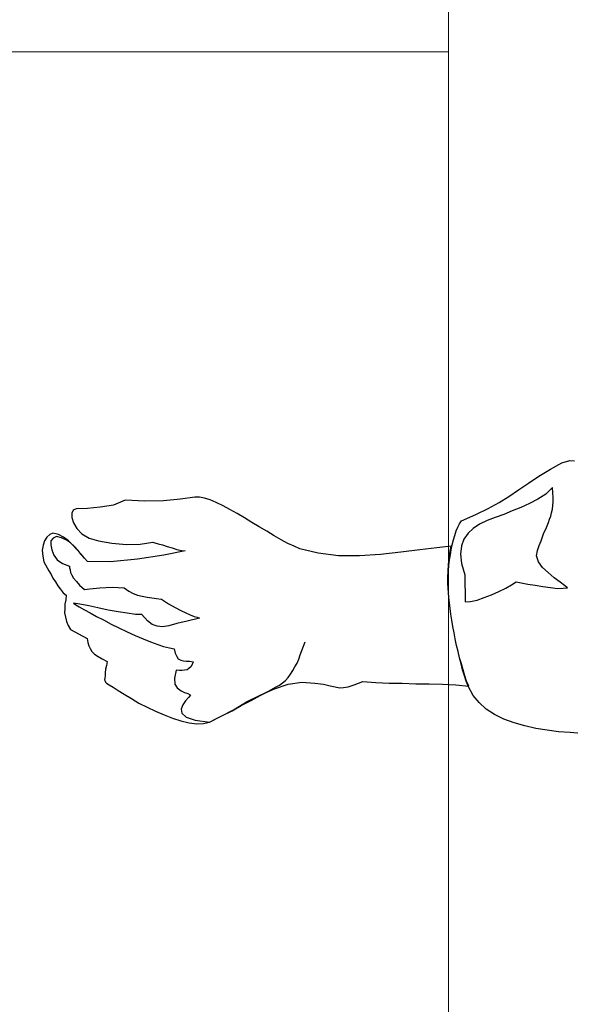
# Model space of a CAD drawing. Units: millimetres. Extents: x -27418 to 170203, y -353759 to 149424.
# Drawn here: x 18835 to 19106, y 21530 to 22014 of the extents above; entities that cross this region are included whole.
import ezdxf

# ---------------------------------------------------------------- set-up
doc = ezdxf.new("R2010")
doc.units = ezdxf.units.MM
doc.layers.add('teh. oborud', color=7, linetype='Continuous', lineweight=0)

# ---------------------------------------------------------------- blocks, each defined once
blk = doc.blocks.new('chelovek1')
at = {"ltscale": 6}
for p, q in [((627.15, 900.49), (632.56, 900)), ((627.15, 900.49), (632.56, 900)), ((632.56, 900), (638.27, 899.55)), ((632.56, 900), (638.27, 899.55)), ((638.27, 899.55), (643.86, 898.8)), ((638.27, 899.55), (643.86, 898.8)), ((643.86, 898.8), (649.46, 897.91)), ((643.86, 898.8), (649.46, 897.91)), ((649.46, 897.91), (654.81, 896.71)), ((649.46, 897.91), (654.81, 896.71)), ((654.81, 896.71), (660.04, 895.22)), ((654.81, 896.71), (660.04, 895.22)), ((816.05, 895.67), (812.67, 895.5)), ((816.05, 895.67), (812.67, 895.5)), ((819.77, 895.17), (816.05, 895.67)), ((819.77, 895.17), (816.05, 895.67)), ((660.04, 895.22), (665.16, 893.44)), ((660.04, 895.22), (665.16, 893.44)), ((665.16, 893.44), (669.76, 891.18)), ((665.16, 893.44), (669.76, 891.18)), ((669.76, 891.18), (673.83, 888.45)), ((669.76, 891.18), (673.83, 888.45)), ((804.08, 892), (798.02, 888.75)), ((804.08, 892), (798.02, 888.75)), ((803, 891.48), (798.69, 889.23)), ((806.66, 893.24), (803, 891.48)), ((809.76, 894.8), (804.08, 892)), ((809.76, 894.8), (804.08, 892)), ((809.76, 894.8), (806.66, 893.24)), ((812.67, 895.5), (809.76, 894.8)), ((812.67, 895.5), (809.76, 894.8)), ((816.92, 893.91), (809.76, 894.8)), ((821.3, 892.48), (816.92, 893.91)), ((823.82, 894.27), (819.77, 895.17)), ((823.82, 894.27), (819.77, 895.17)), ((823.33, 890.41), (821.3, 892.48)), ((827.91, 892.96), (823.82, 894.27)), ((827.91, 892.96), (823.82, 894.27)), ((832.03, 891.22), (827.91, 892.96)), ((832.03, 891.22), (827.91, 892.96)), ((836.3, 889.5), (832.03, 891.22)), ((836.3, 889.5), (832.03, 891.22)), ((673.83, 888.45), (677.24, 885.23)), ((673.83, 888.45), (677.24, 885.23)), ((794.25, 886.7), (789.39, 884.26)), ((798.02, 888.75), (791.59, 884.89)), ((798.02, 888.75), (791.59, 884.89)), ((798.69, 889.23), (794.25, 886.7)), ((821.64, 884.31), (822.86, 886.4)), ((822.86, 886.4), (823.66, 888.46)), ((823.66, 888.46), (823.33, 890.41)), ((840.44, 887.48), (836.3, 889.5)), ((840.44, 887.48), (836.3, 889.5)), ((844.6, 885.47), (840.44, 887.48)), ((844.6, 885.47), (840.44, 887.48)), ((677.24, 885.23), (680.26, 881.69)), ((677.24, 885.23), (680.26, 881.69)), ((680.26, 881.69), (682.66, 877.25)), ((680.26, 881.69), (682.66, 877.25)), ((784.97, 881.58), (777.9, 878.52)), ((784.97, 881.58), (777.9, 878.52)), ((784.96, 881.72), (780.76, 879.63)), ((789.39, 884.26), (784.96, 881.72)), ((791.59, 884.89), (784.97, 881.58)), ((791.59, 884.89), (784.97, 881.58)), ((819.2, 881.67), (820.09, 882.75)), ((819.36, 881.41), (819.2, 881.67)), ((820.41, 880.8), (819.36, 881.41)), ((820.09, 882.75), (821.64, 884.31)), ((848.2, 883.25), (844.6, 885.47)), ((848.2, 883.25), (844.6, 885.47)), ((851.65, 881.17), (848.2, 883.25)), ((851.65, 881.17), (848.2, 883.25)), ((854.65, 879.33), (851.65, 881.17)), ((854.65, 879.33), (851.65, 881.17)), ((688.81, 876.55), (682.38, 877.22)), ((682.38, 877.22), (683.46, 874.78)), ((688.81, 876.55), (682.38, 877.22)), ((682.38, 877.22), (683.46, 874.78)), ((682.66, 877.25), (683.6, 874.79)), ((682.66, 877.25), (683.6, 874.79)), ((695.35, 876.17), (688.81, 876.55)), ((695.35, 876.17), (688.81, 876.55)), ((738.76, 876.55), (734.52, 874.88)), ((738.76, 876.55), (734.52, 874.88)), ((741.63, 877.53), (738.76, 876.55)), ((741.63, 877.53), (738.76, 876.55)), ((744, 877.89), (741.63, 877.53)), ((744, 877.89), (741.63, 877.53)), ((745.98, 877.94), (744, 877.89)), ((745.98, 877.94), (744, 877.89)), ((747.99, 877.56), (745.98, 877.94)), ((747.99, 877.56), (745.98, 877.94)), ((750.44, 877.08), (747.99, 877.56)), ((750.44, 877.08), (747.99, 877.56)), ((753.77, 876.26), (750.44, 877.08)), ((753.77, 876.26), (750.44, 877.08)), ((758.07, 875.67), (753.77, 876.26)), ((758.07, 875.67), (753.77, 876.26)), ((777.9, 878.52), (771.18, 876.19)), ((777.9, 878.52), (771.18, 876.19)), ((775.38, 876.72), (773.93, 875.6)), ((777, 877.58), (775.38, 876.72)), ((780.76, 879.63), (777, 877.58)), ((822.02, 880.24), (820.41, 880.8)), ((823.8, 879.42), (822.02, 880.24)), ((825.63, 878.03), (823.8, 879.42)), ((826.79, 876.16), (825.63, 878.03)), ((857.07, 877.72), (854.65, 879.33)), ((857.07, 877.72), (854.65, 879.33)), ((859.16, 876.5), (857.07, 877.72)), ((859.16, 876.5), (857.07, 877.72)), ((860.38, 875.62), (859.16, 876.5)), ((860.38, 875.62), (859.16, 876.5)), ((683.46, 874.78), (684.28, 872.02)), ((683.46, 874.78), (684.28, 872.02)), ((683.6, 874.79), (684.42, 872.03)), ((683.6, 874.79), (684.42, 872.03)), ((684.28, 872.02), (685.12, 869.13)), ((684.28, 872.02), (685.12, 869.13)), ((684.42, 872.03), (685.4, 869.16)), ((684.42, 872.03), (685.4, 869.16)), ((701.87, 876.07), (695.35, 876.17)), ((701.87, 876.07), (695.35, 876.17)), ((708.39, 875.97), (701.87, 876.07)), ((708.39, 875.97), (701.87, 876.07)), ((715.06, 875.75), (708.39, 875.97)), ((715.06, 875.75), (708.39, 875.97)), ((721.44, 875.64), (715.06, 875.75)), ((721.44, 875.64), (715.06, 875.75)), ((728.11, 875.41), (721.44, 875.64)), ((728.11, 875.41), (721.44, 875.64)), ((734.52, 874.88), (728.11, 875.41)), ((734.52, 874.88), (728.11, 875.41)), ((764.49, 875.14), (758.07, 875.67)), ((764.49, 875.14), (758.07, 875.67)), ((771.18, 876.19), (764.49, 875.14)), ((771.18, 876.19), (764.49, 875.14)), ((771.21, 872.94), (769.95, 871.26)), ((772.49, 874.33), (771.21, 872.94)), ((773.93, 875.6), (772.49, 874.33)), ((826.16, 869.31), (827.07, 873.21)), ((827.07, 873.21), (826.79, 876.16)), ((860.83, 875.24), (860.38, 875.62)), ((860.83, 875.24), (860.38, 875.62)), ((861.02, 874.69), (860.83, 875.24)), ((861.02, 874.69), (860.83, 875.24)), ((861.37, 874.02), (861.02, 874.69)), ((861.37, 874.02), (861.02, 874.69)), ((861.13, 870.6), (861.14, 872.01)), ((861.13, 870.6), (861.14, 872.01)), ((861.14, 872.01), (861.16, 873.29)), ((861.14, 872.01), (861.16, 873.29)), ((861.16, 873.29), (861.37, 874.02)), ((861.16, 873.29), (861.37, 874.02)), ((685.12, 869.13), (685.95, 866.23)), ((685.12, 869.13), (685.95, 866.23)), ((685.4, 869.16), (686.09, 866.25)), ((685.4, 869.16), (686.09, 866.25)), ((767.88, 867.67), (766.77, 865.87)), ((768.84, 869.46), (767.88, 867.67)), ((769.95, 871.26), (768.84, 869.46)), ((817.76, 865.27), (818.35, 866.59)), ((818.35, 866.59), (818.96, 867.64)), ((818.96, 867.64), (819.87, 868.43)), ((819.87, 868.43), (820.8, 869.09)), ((820.8, 869.09), (822.05, 869.35)), ((822.05, 869.35), (823.32, 869.46)), ((823.32, 869.46), (824.59, 869.44)), ((824.59, 869.44), (826.16, 869.31)), ((860.08, 865.13), (860.47, 867)), ((860.08, 865.13), (860.47, 867)), ((860.47, 867), (860.86, 868.87)), ((860.47, 867), (860.86, 868.87)), ((860.86, 868.87), (861.13, 870.6)), ((860.86, 868.87), (861.13, 870.6)), ((685.95, 866.23), (686.95, 863.21)), ((685.95, 866.23), (686.95, 863.21)), ((686.09, 866.25), (686.95, 863.21)), ((686.09, 866.25), (686.95, 863.21)), ((686.95, 863.21), (687.65, 860.17)), ((686.95, 863.21), (687.65, 860.17)), ((686.95, 863.21), (687.65, 860.17)), ((686.95, 863.21), (687.65, 860.17)), ((765.17, 861.76), (764.39, 859.57)), ((765.97, 863.82), (765.17, 861.76)), ((766.77, 865.87), (765.97, 863.82)), ((819.64, 864.88), (817.76, 865.27)), ((821.19, 864.88), (819.64, 864.88)), ((822.62, 864.73), (821.19, 864.88)), ((823.93, 864.43), (822.62, 864.73)), ((825.13, 863.69), (823.93, 864.43)), ((825.93, 862.64), (825.13, 863.69)), ((826.65, 861.01), (825.93, 862.64)), ((862.61, 863.8), (860.08, 865.13)), ((862.61, 863.8), (860.08, 865.13)), ((864.56, 862.57), (862.61, 863.8)), ((864.56, 862.57), (862.61, 863.8)), ((866.23, 861.45), (864.56, 862.57)), ((866.23, 861.45), (864.56, 862.57)), ((687.65, 860.17), (688.36, 857.12)), ((687.65, 860.17), (688.36, 857.12)), ((687.65, 860.17), (688.36, 857.12)), ((687.65, 860.17), (688.36, 857.12)), ((688.36, 857.12), (689.08, 853.94)), ((688.36, 857.12), (689.08, 853.94)), ((688.36, 857.12), (689.08, 853.94)), ((688.36, 857.12), (689.08, 853.94)), ((763.59, 857.51), (762.81, 855.32)), ((764.39, 859.57), (763.59, 857.51)), ((827.14, 858.79), (826.65, 861.01)), ((829.45, 858.3), (827.14, 858.79)), ((832.34, 857.72), (829.45, 858.3)), ((835.26, 856.72), (832.34, 857.72)), ((867.62, 860.17), (866.23, 861.45)), ((867.62, 860.17), (866.23, 861.45)), ((868.47, 858.69), (867.62, 860.17)), ((868.47, 858.69), (867.62, 860.17)), ((869.16, 857.34), (868.47, 858.69)), ((869.16, 857.34), (868.47, 858.69)), ((869.6, 855.69), (869.16, 857.34)), ((869.6, 855.69), (869.16, 857.34)), ((689.08, 853.94), (689.65, 850.88)), ((689.08, 853.94), (689.65, 850.88)), ((689.08, 853.94), (689.65, 850.88)), ((689.08, 853.94), (689.65, 850.88)), ((838.79, 855.35), (835.26, 856.72)), ((842.46, 853.85), (838.79, 855.35)), ((846.29, 852.23), (842.46, 853.85)), ((850.28, 850.48), (846.29, 852.23)), ((869.92, 853.73), (869.6, 855.69)), ((869.92, 853.73), (869.6, 855.69)), ((878.12, 849.27), (869.92, 853.73)), ((878.12, 849.27), (869.92, 853.73)), ((689.65, 850.88), (690.22, 847.82)), ((689.65, 850.88), (690.22, 847.82)), ((689.65, 850.88), (690.22, 847.82)), ((689.65, 850.88), (690.22, 847.82)), ((690.22, 847.82), (690.79, 844.76)), ((690.22, 847.82), (690.79, 844.76)), ((690.22, 847.82), (690.79, 844.76)), ((690.22, 847.82), (690.79, 844.76)), ((825.9, 846.36), (829.76, 847.43)), ((829.76, 847.43), (832.82, 848)), ((832.82, 848), (835.54, 847.69)), ((835.54, 847.69), (838.03, 846.79)), ((854.29, 848.45), (850.28, 850.48)), ((858.13, 846.69), (854.29, 848.45)), ((879.29, 847.39), (878.12, 849.27)), ((879.29, 847.39), (878.12, 849.27)), ((880.05, 845.34), (879.29, 847.39)), ((880.05, 845.34), (879.29, 847.39)), ((690.79, 844.76), (691.21, 841.82)), ((690.79, 844.76), (691.21, 841.82)), ((690.79, 844.76), (691.21, 841.82)), ((690.79, 844.76), (691.21, 841.82)), ((814.68, 843.76), (820.78, 845.18)), ((815.86, 843.3), (814.68, 843.76)), ((817.31, 842.87), (815.86, 843.3)), ((819.23, 842.06), (817.31, 842.87)), ((820.78, 845.18), (825.9, 846.36)), ((838.03, 846.79), (840.31, 845.02)), ((840.31, 845.02), (843.01, 841.88)), ((861.86, 844.63), (858.13, 846.69)), ((865.27, 842.97), (861.86, 844.63)), ((868.41, 841.14), (865.27, 842.97)), ((880.52, 843.27), (880.05, 845.34)), ((880.52, 843.27), (880.05, 845.34)), ((881, 841.19), (880.52, 843.27)), ((881, 841.19), (880.52, 843.27)), ((691.21, 841.82), (691.61, 839.03)), ((691.21, 841.82), (691.61, 839.03)), ((691.21, 841.82), (691.61, 839.03)), ((691.21, 841.82), (691.61, 839.03)), ((691.61, 839.03), (691.87, 836.23)), ((691.61, 839.03), (691.87, 836.23)), ((691.61, 839.03), (691.87, 836.23)), ((691.61, 839.03), (691.87, 836.23)), ((821.44, 841.14), (819.23, 842.06)), ((823.81, 839.94), (821.44, 841.14)), ((826.63, 838.51), (823.81, 839.94)), ((829.92, 836.69), (826.63, 838.51)), ((843.01, 841.88), (846.13, 841.89)), ((846.13, 841.89), (850.29, 841.28)), ((850.29, 841.28), (854.73, 840.71)), ((854.73, 840.71), (859.63, 839.75)), ((859.63, 839.75), (864.68, 838.67)), ((864.68, 838.67), (869.16, 837.68)), ((871.23, 839.71), (868.41, 841.14)), ((869.16, 837.68), (873.47, 836.94)), ((873.77, 838.25), (871.23, 839.71)), ((875.44, 837.13), (873.77, 838.25)), ((880.83, 836.93), (880.93, 838.92)), ((880.83, 836.93), (880.93, 838.92)), ((880.93, 838.92), (881, 841.19)), ((880.93, 838.92), (881, 841.19)), ((674.85, 833.65), (671.16, 832.31)), ((678.27, 834.96), (674.85, 833.65)), ((681.61, 835.55), (678.27, 834.96)), ((684.15, 835.65), (681.61, 835.55)), ((684.38, 822.51), (684.15, 835.65)), ((691.87, 836.23), (692.12, 833.56)), ((691.87, 836.23), (692.12, 833.56)), ((691.87, 836.23), (692.12, 833.56)), ((691.87, 836.23), (692.12, 833.56)), ((692.12, 833.56), (692.35, 831.18)), ((692.12, 833.56), (692.35, 831.18)), ((692.12, 833.56), (692.35, 831.18)), ((692.12, 833.56), (692.35, 831.18)), ((833.38, 834.47), (829.92, 836.69)), ((835.81, 834.13), (833.38, 834.47)), ((838.11, 833.78), (835.81, 834.13)), ((840.41, 833.43), (838.11, 833.78)), ((842.86, 832.95), (840.41, 833.43)), ((845.17, 832.46), (842.86, 832.95)), ((873.47, 836.94), (876.63, 836.39)), ((876.63, 836.39), (875.44, 837.13)), ((880.26, 832.49), (880.47, 834.77)), ((880.26, 832.49), (880.47, 834.77)), ((880.47, 834.77), (880.83, 836.93)), ((880.47, 834.77), (880.83, 836.93)), ((635.95, 829.02), (633.85, 828.82)), ((633.85, 828.82), (635.37, 827.69)), ((638.77, 829.13), (635.95, 829.02)), ((642.22, 828.61), (638.77, 829.13)), ((645.94, 828.11), (642.22, 828.61)), ((649.82, 827.48), (645.94, 828.11)), ((664.26, 828.97), (661.44, 827.3)), ((667.64, 830.57), (664.26, 828.97)), ((671.16, 832.31), (667.64, 830.57)), ((692.35, 831.18), (692.54, 829.08)), ((692.35, 831.18), (692.54, 829.08)), ((692.35, 831.18), (692.54, 829.08)), ((692.35, 831.18), (692.53, 829.21)), ((692.35, 831.18), (692.53, 829.21)), ((692.53, 829.21), (692.57, 827.24)), ((692.53, 829.21), (692.57, 827.24)), ((692.54, 829.08), (692.64, 826.53)), ((692.54, 829.08), (692.64, 826.53)), ((692.54, 829.08), (692.64, 826.53)), ((847.36, 831.67), (845.17, 832.46)), ((849.46, 830.46), (847.36, 831.67)), ((851.73, 828.83), (849.46, 830.46)), ((857.57, 828.52), (851.73, 828.83)), ((863.62, 828.81), (857.57, 828.52)), ((868.53, 829.27), (863.62, 828.81)), ((871.19, 829.66), (868.53, 829.27)), ((873.65, 827.48), (871.19, 829.66)), ((881.65, 831.21), (880.26, 832.49)), ((881.65, 831.21), (880.26, 832.49)), ((883.1, 829.36), (881.65, 831.21)), ((883.1, 829.36), (881.65, 831.21)), ((884.24, 827.77), (883.1, 829.36)), ((884.24, 827.77), (883.1, 829.36)), ((635.37, 827.69), (637.5, 826.05)), ((637.5, 826.05), (640.39, 823.91)), ((640.39, 823.91), (643.32, 821.36)), ((653.41, 826.97), (649.82, 827.48)), ((656.72, 826.29), (653.41, 826.97)), ((659.16, 825.95), (656.72, 826.29)), ((661.44, 827.3), (659.16, 825.95)), ((692.62, 823.7), (692.49, 820.58)), ((692.62, 823.7), (692.49, 820.58)), ((692.62, 823.7), (692.49, 820.58)), ((692.57, 827.24), (692.64, 824.98)), ((692.57, 827.24), (692.64, 824.98)), ((692.64, 824.98), (692.58, 822.57)), ((692.64, 824.98), (692.58, 822.57)), ((692.64, 826.53), (692.62, 823.7)), ((692.64, 826.53), (692.62, 823.7)), ((692.64, 826.53), (692.62, 823.7)), ((875.22, 825.79), (873.65, 827.48)), ((876.66, 824.08), (875.22, 825.79)), ((877.5, 822.61), (876.66, 824.08)), ((885.4, 825.89), (884.24, 827.77)), ((885.4, 825.89), (884.24, 827.77)), ((886.71, 824.03), (885.4, 825.89)), ((886.71, 824.03), (885.4, 825.89)), ((887.58, 822.28), (886.71, 824.03)), ((887.58, 822.28), (886.71, 824.03)), ((643.32, 821.36), (646.1, 818.78)), ((646.1, 818.78), (648.06, 816)), ((685.9, 816.85), (684.38, 822.51)), ((692.38, 820.28), (692.18, 817.86)), ((692.38, 820.28), (692.18, 817.86)), ((692.49, 820.58), (692.37, 817.32)), ((692.49, 820.58), (692.37, 817.32)), ((692.49, 820.58), (692.37, 817.32)), ((692.58, 822.57), (692.38, 820.28)), ((692.58, 822.57), (692.38, 820.28)), ((878.05, 821.25), (877.5, 822.61)), ((878.31, 820), (878.05, 821.25)), ((878.54, 819.03), (878.31, 820)), ((878.62, 818.19), (878.54, 819.03)), ((881.99, 816.94), (878.62, 818.19)), ((888.73, 820.55), (887.58, 822.28)), ((888.73, 820.55), (887.58, 822.28)), ((889.59, 818.93), (888.73, 820.55)), ((889.59, 818.93), (888.73, 820.55)), ((891.13, 816.1), (889.59, 818.93)), ((891.13, 816.1), (889.59, 818.93)), ((648.06, 816), (649.04, 813.12)), ((686.48, 812.24), (685.9, 816.85)), ((691.87, 815.14), (691.4, 812.55)), ((691.87, 815.14), (691.4, 812.55)), ((691.96, 814.17), (691.56, 810.87)), ((691.96, 814.17), (691.56, 810.87)), ((691.96, 814.17), (691.56, 810.87)), ((692.18, 817.86), (691.87, 815.14)), ((692.18, 817.86), (691.87, 815.14)), ((692.37, 817.32), (691.96, 814.17)), ((692.37, 817.32), (691.96, 814.17)), ((692.37, 817.32), (691.96, 814.17)), ((832.16, 812.71), (845.13, 814.77)), ((832.16, 812.71), (845.13, 814.77)), ((832.16, 812.71), (845.13, 814.77)), ((845.13, 814.77), (858.45, 816.02)), ((845.13, 814.77), (858.45, 816.02)), ((845.13, 814.77), (858.45, 816.02)), ((858.45, 816.02), (869.78, 815.95)), ((858.45, 816.02), (869.78, 815.95)), ((858.45, 816.02), (869.78, 815.95)), ((869.78, 815.95), (871.21, 814.24)), ((869.78, 815.95), (871.21, 814.24)), ((869.78, 815.95), (871.21, 814.24)), ((871.21, 814.24), (873.1, 812.15)), ((871.21, 814.24), (873.1, 812.15)), ((871.21, 814.24), (872.8, 812.4)), ((884.57, 815.06), (881.99, 816.94)), ((886.35, 812.69), (884.57, 815.06)), ((891.69, 813.19), (891.13, 816.1)), ((891.69, 813.19), (891.13, 816.1)), ((648.58, 810.53), (647.82, 808.05)), ((649.04, 813.12), (648.58, 810.53)), ((686, 808.23), (686.48, 812.24)), ((691.06, 810.12), (690.58, 807.67)), ((691.06, 810.12), (690.58, 807.67)), ((691.4, 812.55), (691.06, 810.12)), ((691.4, 812.55), (691.06, 810.12)), ((691.56, 810.87), (691.09, 808.28)), ((691.56, 810.87), (691.09, 808.28)), ((691.56, 810.87), (691.09, 808.28)), ((691.09, 808.28), (698.09, 809.08)), ((691.09, 808.28), (698.09, 809.08)), ((691.09, 808.28), (698.09, 809.08)), ((698.09, 809.08), (706.48, 810.15)), ((698.09, 809.08), (706.48, 810.15)), ((698.09, 809.08), (706.48, 810.15)), ((706.48, 810.15), (715.86, 811.31)), ((706.48, 810.15), (715.86, 811.31)), ((706.48, 810.15), (715.86, 811.31)), ((715.86, 811.31), (725.8, 812.38)), ((715.86, 811.31), (725.8, 812.38)), ((715.86, 811.31), (725.8, 812.38)), ((725.8, 812.38), (736.07, 813.05)), ((725.8, 812.38), (736.07, 813.05)), ((725.8, 812.38), (736.07, 813.05)), ((736.07, 813.05), (746.39, 813.03)), ((736.07, 813.05), (746.39, 813.03)), ((736.07, 813.05), (746.39, 813.03)), ((746.39, 813.03), (756.4, 811.84)), ((746.39, 813.03), (756.4, 811.84)), ((746.39, 813.03), (756.4, 811.84)), ((756.4, 811.84), (765.38, 809.71)), ((756.4, 811.84), (765.38, 809.71)), ((756.4, 811.84), (765.38, 809.71)), ((765.38, 809.71), (768.18, 808.42)), ((765.38, 809.71), (768.18, 808.42)), ((765.38, 809.71), (768.18, 808.42)), ((821.75, 810.6), (832.16, 812.71)), ((821.75, 810.6), (832.16, 812.71)), ((821.75, 810.6), (832.16, 812.71)), ((823.6, 810.49), (821.75, 810.6)), ((823.6, 810.49), (821.75, 810.6)), ((823.6, 810.49), (821.75, 810.6)), ((825.77, 809.99), (823.6, 810.49)), ((825.77, 809.99), (823.6, 810.49)), ((825.77, 809.99), (823.6, 810.49)), ((828.1, 809.21), (825.77, 809.99)), ((828.1, 809.21), (825.77, 809.99)), ((828.1, 809.21), (825.77, 809.99)), ((830.58, 808.45), (828.1, 809.21)), ((830.58, 808.45), (828.1, 809.21)), ((830.58, 808.45), (828.1, 809.21)), ((872.8, 812.4), (874.4, 810.43)), ((873.1, 812.15), (875.01, 809.93)), ((873.1, 812.15), (875.01, 809.93)), ((874.4, 810.43), (876.13, 808.47)), ((875.01, 809.93), (876.9, 807.84)), ((875.01, 809.93), (876.9, 807.84)), ((876.13, 808.47), (878.15, 806.68)), ((887.29, 810.22), (886.35, 812.69)), ((887.81, 807.73), (887.29, 810.22)), ((891.48, 807.79), (891.95, 810.38)), ((891.48, 807.79), (891.95, 810.38)), ((891.95, 810.38), (891.69, 813.19)), ((891.95, 810.38), (891.69, 813.19)), ((646.24, 803.8), (645.44, 801.74)), ((646.77, 805.69), (646.24, 803.8)), ((647.82, 808.05), (646.77, 805.69)), ((682.77, 801.99), (684.76, 804.86)), ((684.76, 804.86), (686, 808.23)), ((689.97, 805.2), (689.32, 803.02)), ((689.97, 805.2), (689.32, 803.02)), ((690.58, 807.67), (689.97, 805.2)), ((690.58, 807.67), (689.97, 805.2)), ((768.18, 808.42), (771.29, 807.01)), ((768.18, 808.42), (771.29, 807.01)), ((768.18, 808.42), (771.29, 807.01)), ((771.29, 807.01), (774.57, 805.2)), ((771.29, 807.01), (774.57, 805.2)), ((771.29, 807.01), (774.57, 805.2)), ((774.57, 805.2), (778, 803.26)), ((774.57, 805.2), (778, 803.26)), ((774.57, 805.2), (778, 803.26)), ((832.92, 807.69), (830.58, 808.45)), ((832.92, 807.69), (830.58, 808.45)), ((832.92, 807.69), (830.58, 808.45)), ((834.94, 807.17), (832.92, 807.69)), ((834.94, 807.17), (832.92, 807.69)), ((834.94, 807.17), (832.92, 807.69)), ((836.69, 806.63), (834.94, 807.17)), ((836.69, 806.63), (834.94, 807.17)), ((836.69, 806.63), (834.94, 807.17)), ((837.7, 806.44), (836.69, 806.63)), ((837.7, 806.44), (836.69, 806.63)), ((837.7, 806.44), (836.69, 806.63)), ((843.84, 807.3), (837.7, 806.44)), ((843.84, 807.3), (837.7, 806.44)), ((843.84, 807.3), (837.7, 806.44)), ((850.62, 807.5), (843.84, 807.3)), ((850.62, 807.5), (843.84, 807.3)), ((850.62, 807.5), (843.84, 807.3)), ((857.75, 806.9), (850.62, 807.5)), ((857.75, 806.9), (850.62, 807.5)), ((857.75, 806.9), (850.62, 807.5)), ((864.37, 805.67), (857.75, 806.9)), ((864.37, 805.67), (857.75, 806.9)), ((864.37, 805.67), (857.75, 806.9)), ((868.88, 804.4), (864.37, 805.67)), ((868.88, 804.4), (864.37, 805.67)), ((868.88, 804.4), (864.37, 805.67)), ((872.47, 802.33), (868.88, 804.4)), ((872.47, 802.33), (868.88, 804.4)), ((872.47, 802.33), (868.88, 804.4)), ((876.9, 807.84), (879.09, 805.64)), ((876.9, 807.84), (879.09, 805.64)), ((878.15, 806.68), (880.11, 805.31)), ((879.09, 805.64), (881.52, 803.88)), ((879.09, 805.64), (881.52, 803.88)), ((880.11, 805.31), (882.47, 804.26)), ((881.52, 803.88), (884.05, 802.56)), ((881.52, 803.88), (884.05, 802.56)), ((882.47, 804.26), (884.93, 803.64)), ((884.93, 803.64), (886.57, 804.35)), ((886.57, 804.35), (887.71, 805.74)), ((887.71, 805.74), (887.81, 807.73)), ((888.28, 802.68), (889.72, 803.94)), ((888.28, 802.68), (889.72, 803.94)), ((889.72, 803.94), (890.82, 805.74)), ((889.72, 803.94), (890.82, 805.74)), ((890.82, 805.74), (891.48, 807.79)), ((890.82, 805.74), (891.48, 807.79)), ((644.61, 799.97), (643.92, 798.35)), ((645.44, 801.74), (644.61, 799.97)), ((677.1, 797.49), (680.3, 799.63)), ((680.3, 799.63), (682.77, 801.99)), ((687.71, 799.05), (686.89, 797.28)), ((687.71, 799.05), (686.89, 797.28)), ((688.54, 800.83), (687.71, 799.05)), ((688.54, 800.83), (687.71, 799.05)), ((689.32, 803.02), (688.54, 800.83)), ((689.32, 803.02), (688.54, 800.83)), ((778, 803.26), (781.61, 801.04)), ((778, 803.26), (781.61, 801.04)), ((778, 803.26), (781.61, 801.04)), ((781.61, 801.04), (785.35, 798.85)), ((781.61, 801.04), (785.35, 798.85)), ((781.61, 801.04), (785.35, 798.85)), ((785.35, 798.85), (788.95, 796.64)), ((785.35, 798.85), (788.95, 796.64)), ((785.35, 798.85), (788.95, 796.64)), ((874.98, 799.6), (872.47, 802.33)), ((874.98, 799.6), (872.47, 802.33)), ((874.98, 799.6), (872.47, 802.33)), ((876.65, 796.92), (874.98, 799.6)), ((876.65, 796.92), (874.98, 799.6)), ((876.65, 796.92), (874.98, 799.6)), ((884.05, 802.56), (886.79, 801.97)), ((884.05, 802.56), (886.79, 801.97)), ((886.79, 801.97), (888.28, 802.68)), ((886.79, 801.97), (888.28, 802.68)), ((642.66, 795.12), (642.11, 793.51)), ((643.22, 796.73), (642.66, 795.12)), ((643.92, 798.35), (643.22, 796.73)), ((665.24, 792.71), (669.49, 794.23)), ((669.49, 794.23), (673.31, 795.72)), ((673.31, 795.72), (677.1, 797.49)), ((686.02, 795.92), (678.97, 792.72)), ((686.02, 795.92), (678.97, 792.72)), ((686.89, 797.28), (686.02, 795.92)), ((686.89, 797.28), (686.02, 795.92)), ((788.95, 796.64), (792.56, 794.43)), ((788.95, 796.64), (792.56, 794.43)), ((788.95, 796.64), (792.56, 794.43)), ((792.56, 794.43), (796.16, 792.22)), ((792.56, 794.43), (796.16, 792.22)), ((792.56, 794.43), (796.16, 792.22)), ((877.46, 794.31), (876.65, 796.92)), ((877.46, 794.31), (876.65, 796.92)), ((877.46, 794.31), (876.65, 796.92)), ((877.38, 792.18), (877.46, 794.31)), ((877.38, 792.18), (877.46, 794.31)), ((877.38, 792.18), (877.46, 794.31)), ((641.29, 790.18), (641.03, 788.32)), ((641.69, 791.92), (641.29, 790.18)), ((642.11, 793.51), (641.69, 791.92)), ((652.58, 787.42), (656.78, 789.36)), ((656.78, 789.36), (661.01, 791.04)), ((661.01, 791.04), (665.24, 792.71)), ((672.88, 789.74), (667.49, 786.83)), ((672.88, 789.74), (667.49, 786.83)), ((678.97, 792.72), (672.88, 789.74)), ((678.97, 792.72), (672.88, 789.74)), ((796.16, 792.22), (799.74, 790.29)), ((796.16, 792.22), (799.74, 790.29)), ((796.16, 792.22), (799.74, 790.29)), ((799.74, 790.29), (803.16, 788.49)), ((799.74, 790.29), (803.16, 788.49)), ((799.74, 790.29), (803.16, 788.49)), ((856.96, 788.14), (863.51, 789.18)), ((856.96, 788.14), (863.51, 789.18)), ((856.96, 788.14), (863.51, 789.18)), ((863.51, 789.18), (869.82, 789.77)), ((863.51, 789.18), (869.82, 789.77)), ((863.51, 789.18), (869.82, 789.77)), ((869.82, 789.77), (875.32, 790)), ((869.82, 789.77), (875.32, 790)), ((869.82, 789.77), (875.32, 790)), ((875.32, 790), (876.82, 790.57)), ((875.32, 790), (876.82, 790.57)), ((875.32, 790), (876.82, 790.57)), ((876.82, 790.57), (877.38, 792.18)), ((876.82, 790.57), (877.38, 792.18)), ((876.82, 790.57), (877.38, 792.18)), ((641.03, 788.32), (640.93, 786.47)), ((640.93, 786.47), (640.98, 784.35)), ((640.98, 784.35), (641.05, 782.09)), ((644.53, 782.7), (648.4, 785.18)), ((648.4, 785.18), (652.58, 787.42)), ((667.49, 786.83), (662.68, 783.84)), ((667.49, 786.83), (662.68, 783.84)), ((803.16, 788.49), (806.57, 786.82)), ((803.16, 788.49), (806.57, 786.82)), ((803.16, 788.49), (806.57, 786.82)), ((806.57, 786.82), (809.52, 785.55)), ((806.57, 786.82), (809.52, 785.55)), ((806.57, 786.82), (809.52, 785.55)), ((809.52, 785.55), (812.29, 784.68)), ((809.52, 785.55), (812.29, 784.68)), ((809.52, 785.55), (812.29, 784.68)), ((812.29, 784.68), (814.74, 784.19)), ((812.29, 784.68), (814.74, 784.19)), ((812.29, 784.68), (814.74, 784.19)), ((816.99, 784.26), (824.12, 785.21)), ((816.99, 784.26), (824.12, 785.21)), ((816.99, 784.26), (824.12, 785.21)), ((824.12, 785.21), (832.4, 785.99)), ((824.12, 785.21), (832.4, 785.99)), ((824.12, 785.21), (832.4, 785.99)), ((832.4, 785.99), (841.57, 786.28)), ((832.4, 785.99), (841.57, 786.28)), ((832.4, 785.99), (841.57, 786.28)), ((841.57, 786.28), (851.24, 785.77)), ((841.57, 786.28), (851.24, 785.77)), ((841.57, 786.28), (851.24, 785.77)), ((851.24, 785.77), (856.96, 788.14)), ((851.24, 785.77), (856.96, 788.14)), ((851.24, 785.77), (856.96, 788.14)), ((641.05, 782.09), (641.29, 779.57)), ((641.29, 779.57), (644.53, 782.7)), ((658.02, 780.71), (653.09, 777.42)), ((658.02, 780.71), (653.09, 777.42)), ((662.68, 783.84), (658.02, 780.71)), ((662.68, 783.84), (658.02, 780.71)), ((814.74, 784.19), (816.99, 784.26)), ((814.74, 784.19), (816.99, 784.26)), ((814.74, 784.19), (816.99, 784.26)), ((653.09, 777.42), (648.04, 773.97)), ((653.09, 777.42), (648.04, 773.97)), ((642.28, 770.46), (636.63, 767.39)), ((642.28, 770.46), (636.63, 767.39)), ((648.04, 773.97), (642.28, 770.46)), ((648.04, 773.97), (642.28, 770.46)), ((632.78, 766.18), (630.49, 766.39)), ((632.78, 766.18), (630.49, 766.39)), ((636.63, 767.39), (632.78, 766.18)), ((636.63, 767.39), (632.78, 766.18))]:
    blk.add_line(p, q, dxfattribs=at)

msp = doc.modelspace()

# ---------------------------------------------------------------- linework, layer by layer
at = {"layer": 'teh. oborud', "color": 6}
for points in [[(19046.176, 23497.496), (19046.176, 21998.026), (18346.547, 21998.026), (18346.547, 23497.496), (19046.176, 23497.496)], [(19046.176, 21998.026), (19046.176, 20698.026), (18346.547, 20698.026), (18346.547, 21998.026), (19046.176, 21998.026)]]:
    msp.add_lwpolyline(points, dxfattribs=at)

# ---------------------------------------------------------------- block references
at = {"rotation": 180}
msp.add_blockref('chelovek1', (19738.463, 22563.268), dxfattribs=at)

doc.saveas('drawing.dxf')
